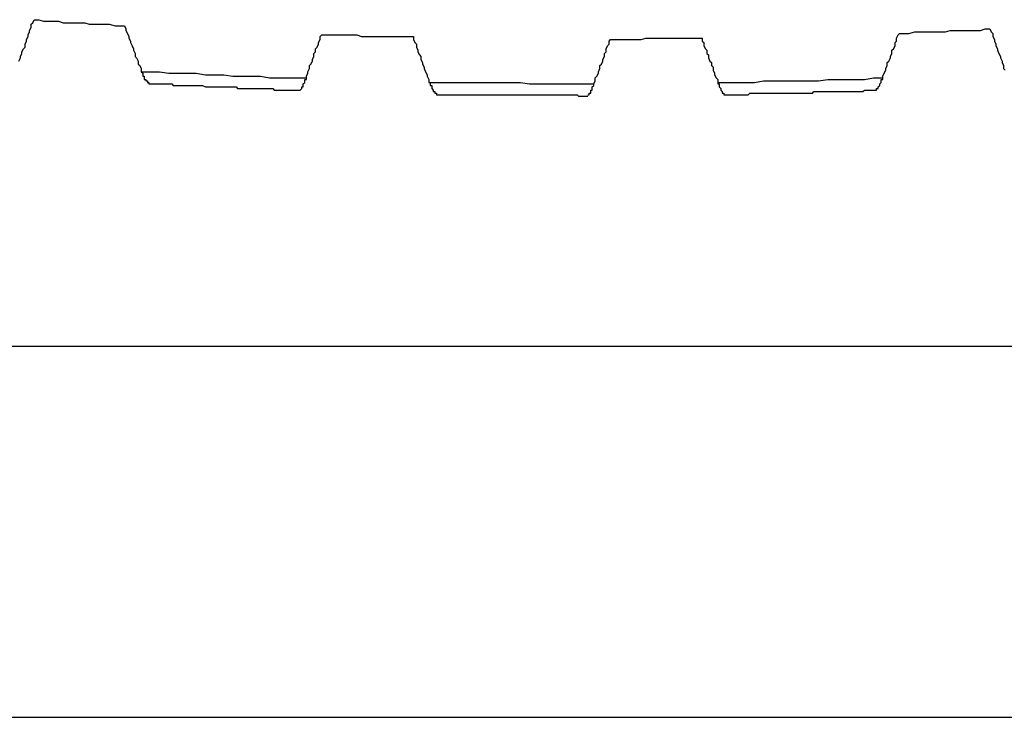
# Model space of a CAD drawing. Units: millimetres. Extents: x 0 to 420, y 0 to 297.
# Drawn here: x 167 to 180, y 29 to 39 of the extents above; entities that cross this region are included whole.
import ezdxf
from ezdxf.enums import TextEntityAlignment as Align

# ---------------------------------------------------------------- set-up
doc = ezdxf.new("R2010")
doc.units = ezdxf.units.MM
doc.layers.add('0-0 MOJI', color=7, linetype='Continuous')
doc.layers.add('0-3 CYAN', color=7, linetype='Continuous')
doc.styles.add('ＭＳ ゴシック', font='msgothic.ttc')

msp = doc.modelspace()

# ---------------------------------------------------------------- linework, layer by layer
at = {"layer": '0-0 MOJI', "color": 7, "linetype": 'Continuous'}
for p, q in [((166.841, 38.541), (166.862, 38.562)), ((166.841, 38.5), (166.841, 38.541)), ((166.862, 38.562), (166.882, 38.603)), ((166.882, 38.603), (166.944, 38.603)), ((166.944, 38.603), (167.006, 38.583)), ((167.006, 38.583), (167.088, 38.583)), ((167.088, 38.583), (167.15, 38.583)), ((167.15, 38.583), (167.212, 38.583)), ((167.212, 38.583), (167.274, 38.562)), ((167.274, 38.562), (167.357, 38.562)), ((167.357, 38.562), (167.419, 38.562)), ((167.419, 38.562), (167.48, 38.562)), ((167.48, 38.562), (167.563, 38.562)), ((167.563, 38.562), (167.625, 38.541)), ((167.625, 38.541), (167.687, 38.541)), ((167.687, 38.541), (167.769, 38.541)), ((167.769, 38.541), (167.831, 38.541)), ((167.831, 38.541), (167.893, 38.541)), ((167.893, 38.541), (167.976, 38.521)), ((166.8, 38.397), (166.82, 38.438)), ((166.8, 38.376), (166.8, 38.397)), ((166.82, 38.459), (166.841, 38.5)), ((166.82, 38.438), (166.82, 38.459)), ((167.976, 38.521), (168.037, 38.521)), ((168.037, 38.521), (168.099, 38.521)), ((168.099, 38.521), (168.12, 38.48)), ((168.12, 38.48), (168.12, 38.459)), ((168.12, 38.459), (168.141, 38.418)), ((168.141, 38.418), (168.161, 38.376)), ((170.74, 38.376), (170.761, 38.397)), ((170.761, 38.397), (170.822, 38.397)), ((170.822, 38.397), (170.884, 38.397)), ((170.884, 38.397), (170.967, 38.397)), ((170.967, 38.397), (171.029, 38.397)), ((171.029, 38.397), (171.091, 38.397)), ((171.091, 38.397), (171.173, 38.397)), ((171.173, 38.397), (171.235, 38.397)), ((171.235, 38.397), (171.297, 38.376)), ((178.517, 38.356), (178.538, 38.397)), ((178.538, 38.397), (178.558, 38.418)), ((178.558, 38.418), (178.62, 38.418)), ((178.62, 38.418), (178.682, 38.418)), ((178.682, 38.418), (178.765, 38.438)), ((178.765, 38.438), (178.827, 38.438)), ((178.827, 38.438), (178.889, 38.438)), ((178.889, 38.438), (178.971, 38.438)), ((178.971, 38.438), (179.033, 38.438)), ((179.033, 38.438), (179.095, 38.438)), ((179.095, 38.438), (179.177, 38.438)), ((179.177, 38.438), (179.239, 38.459)), ((179.239, 38.459), (179.301, 38.459)), ((179.301, 38.459), (179.384, 38.459)), ((179.384, 38.459), (179.446, 38.459)), ((179.446, 38.459), (179.507, 38.459)), ((179.507, 38.459), (179.569, 38.459)), ((179.569, 38.459), (179.652, 38.459)), ((179.652, 38.459), (179.714, 38.48)), ((179.714, 38.48), (179.776, 38.48)), ((179.776, 38.48), (179.796, 38.438)), ((179.796, 38.438), (179.817, 38.418)), ((179.817, 38.418), (179.817, 38.376)), ((166.758, 38.273), (166.779, 38.314)), ((166.758, 38.232), (166.758, 38.273)), ((166.779, 38.335), (166.8, 38.376)), ((166.779, 38.314), (166.779, 38.335)), ((168.161, 38.376), (168.161, 38.356)), ((168.161, 38.356), (168.182, 38.314)), ((168.182, 38.314), (168.182, 38.294)), ((168.182, 38.294), (168.202, 38.253)), ((170.699, 38.232), (170.719, 38.273)), ((170.719, 38.294), (170.74, 38.335)), ((170.719, 38.273), (170.719, 38.294)), ((170.74, 38.335), (170.74, 38.376)), ((171.297, 38.376), (171.379, 38.376)), ((171.379, 38.376), (171.441, 38.376)), ((171.441, 38.376), (171.503, 38.376)), ((171.503, 38.376), (171.586, 38.376)), ((171.586, 38.376), (171.648, 38.376)), ((171.648, 38.376), (171.709, 38.376)), ((171.709, 38.376), (171.792, 38.376)), ((171.792, 38.376), (171.854, 38.376)), ((171.854, 38.376), (171.916, 38.376)), ((171.916, 38.376), (171.998, 38.376)), ((171.998, 38.376), (171.998, 38.335)), ((171.998, 38.335), (172.019, 38.294)), ((172.019, 38.294), (172.04, 38.273)), ((172.04, 38.273), (172.04, 38.232)), ((174.618, 38.253), (174.639, 38.273)), ((174.639, 38.314), (174.659, 38.335)), ((174.639, 38.273), (174.639, 38.314)), ((174.659, 38.335), (174.721, 38.335)), ((174.721, 38.335), (174.783, 38.335)), ((174.783, 38.335), (174.866, 38.335)), ((174.866, 38.335), (174.928, 38.335)), ((174.928, 38.335), (174.99, 38.335)), ((174.99, 38.335), (175.072, 38.335)), ((175.072, 38.335), (175.134, 38.356)), ((175.134, 38.356), (175.196, 38.356)), ((175.196, 38.356), (175.278, 38.356)), ((175.278, 38.356), (175.34, 38.356)), ((175.34, 38.356), (175.402, 38.356)), ((175.402, 38.356), (175.485, 38.356)), ((175.485, 38.356), (175.547, 38.356)), ((175.547, 38.356), (175.608, 38.356)), ((175.608, 38.356), (175.691, 38.356)), ((175.691, 38.356), (175.753, 38.356)), ((175.753, 38.356), (175.815, 38.356)), ((175.815, 38.356), (175.897, 38.356)), ((175.897, 38.356), (175.897, 38.314)), ((175.897, 38.314), (175.918, 38.294)), ((175.918, 38.294), (175.918, 38.253)), ((178.497, 38.294), (178.517, 38.314)), ((178.497, 38.253), (178.497, 38.294)), ((178.517, 38.314), (178.517, 38.356)), ((179.817, 38.376), (179.837, 38.335)), ((179.837, 38.335), (179.837, 38.314)), ((179.837, 38.314), (179.858, 38.273)), ((179.858, 38.273), (179.858, 38.253)), ((166.697, 38.108), (166.717, 38.149)), ((166.717, 38.17), (166.738, 38.211)), ((166.717, 38.149), (166.717, 38.17)), ((166.738, 38.211), (166.758, 38.232)), ((168.202, 38.253), (168.223, 38.211)), ((168.223, 38.211), (168.223, 38.191)), ((168.223, 38.191), (168.244, 38.149)), ((168.244, 38.149), (168.244, 38.108)), ((170.657, 38.149), (170.678, 38.17)), ((170.657, 38.108), (170.657, 38.149)), ((170.678, 38.211), (170.699, 38.232)), ((170.678, 38.17), (170.678, 38.211)), ((172.04, 38.232), (172.06, 38.191)), ((172.06, 38.191), (172.06, 38.17)), ((172.06, 38.17), (172.081, 38.129)), ((174.577, 38.149), (174.598, 38.17)), ((174.577, 38.108), (174.577, 38.149)), ((174.598, 38.211), (174.618, 38.253)), ((174.598, 38.17), (174.598, 38.211)), ((175.918, 38.253), (175.939, 38.211)), ((175.939, 38.211), (175.959, 38.191)), ((175.959, 38.191), (175.959, 38.149)), ((175.959, 38.149), (175.98, 38.129)), ((178.435, 38.108), (178.455, 38.149)), ((178.455, 38.191), (178.476, 38.211)), ((178.455, 38.149), (178.455, 38.191)), ((178.476, 38.211), (178.497, 38.253)), ((179.858, 38.253), (179.879, 38.211)), ((179.879, 38.211), (179.879, 38.191)), ((179.879, 38.191), (179.899, 38.149)), ((179.899, 38.149), (179.92, 38.108)), ((166.676, 38.046), (166.697, 38.088)), ((166.697, 38.088), (166.697, 38.108)), ((168.244, 38.108), (168.264, 38.088)), ((168.264, 38.088), (168.285, 38.046)), ((168.285, 38.046), (168.285, 38.005)), ((168.285, 38.005), (168.306, 37.984)), ((170.595, 37.984), (170.616, 38.005)), ((170.616, 38.005), (170.637, 38.046)), ((170.637, 38.067), (170.657, 38.108)), ((170.637, 38.046), (170.637, 38.067)), ((172.081, 38.129), (172.101, 38.108)), ((172.101, 38.108), (172.101, 38.067)), ((172.101, 38.067), (172.122, 38.026)), ((172.122, 38.026), (172.122, 38.005)), ((172.122, 38.005), (172.143, 37.964)), ((174.515, 37.984), (174.536, 38.005)), ((174.536, 38.005), (174.556, 38.046)), ((174.556, 38.067), (174.577, 38.108)), ((174.556, 38.046), (174.556, 38.067)), ((175.98, 38.129), (175.98, 38.088)), ((175.98, 38.088), (176, 38.046)), ((176, 38.046), (176.021, 38.026)), ((176.021, 38.026), (176.021, 37.984)), ((178.393, 38.026), (178.414, 38.046)), ((178.393, 37.984), (178.393, 38.026)), ((178.414, 38.046), (178.435, 38.088)), ((178.435, 38.088), (178.435, 38.108)), ((179.92, 38.108), (179.92, 38.088)), ((179.92, 38.088), (179.941, 38.046)), ((179.941, 38.046), (179.941, 38.026)), ((179.941, 38.026), (179.961, 37.984)), ((168.306, 37.984), (168.326, 37.943)), ((168.326, 37.943), (168.326, 37.902)), ((168.326, 37.902), (168.45, 37.902)), ((168.326, 37.902), (168.347, 37.881)), ((168.347, 37.881), (168.347, 37.861)), ((168.45, 37.902), (168.574, 37.902)), ((168.574, 37.902), (168.698, 37.881)), ((168.698, 37.881), (168.821, 37.881)), ((168.821, 37.881), (168.945, 37.881)), ((168.945, 37.881), (169.069, 37.881)), ((169.069, 37.881), (169.193, 37.861)), ((170.554, 37.84), (170.575, 37.881)), ((170.575, 37.902), (170.595, 37.943)), ((170.575, 37.881), (170.575, 37.902)), ((170.595, 37.943), (170.595, 37.984)), ((172.143, 37.964), (172.143, 37.943)), ((172.143, 37.943), (172.163, 37.902)), ((172.163, 37.902), (172.184, 37.861)), ((174.474, 37.84), (174.494, 37.881)), ((174.494, 37.902), (174.515, 37.943)), ((174.494, 37.881), (174.494, 37.902)), ((174.515, 37.943), (174.515, 37.984)), ((176.021, 37.984), (176.042, 37.964)), ((176.042, 37.964), (176.042, 37.923)), ((176.042, 37.923), (176.062, 37.881)), ((176.062, 37.881), (176.062, 37.861)), ((178.332, 37.84), (178.352, 37.881)), ((178.352, 37.881), (178.373, 37.923)), ((178.373, 37.943), (178.393, 37.984)), ((178.373, 37.923), (178.373, 37.943)), ((179.961, 37.984), (179.961, 37.943)), ((179.961, 37.943), (179.982, 37.923)), ((168.347, 37.861), (168.347, 37.84)), ((168.347, 37.84), (168.367, 37.84)), ((168.367, 37.84), (168.367, 37.819)), ((168.367, 37.819), (168.367, 37.799)), ((168.367, 37.799), (168.388, 37.799)), ((168.388, 37.799), (168.388, 37.778)), ((168.388, 37.778), (168.409, 37.778)), ((168.409, 37.778), (168.409, 37.757)), ((168.409, 37.757), (168.429, 37.757)), ((168.429, 37.757), (168.429, 37.737)), ((168.429, 37.737), (168.45, 37.737)), ((168.45, 37.737), (168.471, 37.737)), ((168.471, 37.737), (168.491, 37.737)), ((168.491, 37.737), (168.512, 37.737)), ((168.512, 37.737), (168.533, 37.737)), ((168.533, 37.737), (168.553, 37.737)), ((168.553, 37.737), (168.574, 37.737)), ((168.574, 37.737), (168.594, 37.737)), ((168.594, 37.737), (168.615, 37.737)), ((168.615, 37.737), (168.636, 37.737)), ((168.636, 37.737), (168.677, 37.737)), ((168.677, 37.737), (168.698, 37.737)), ((168.698, 37.737), (168.718, 37.737)), ((168.718, 37.737), (168.739, 37.737)), ((168.739, 37.737), (168.759, 37.716)), ((169.193, 37.861), (169.316, 37.861)), ((169.316, 37.861), (169.44, 37.861)), ((169.44, 37.861), (169.564, 37.84)), ((169.564, 37.84), (169.688, 37.84)), ((169.688, 37.84), (169.812, 37.84)), ((169.812, 37.84), (169.935, 37.84)), ((169.935, 37.84), (170.059, 37.819)), ((170.059, 37.819), (170.183, 37.819)), ((170.183, 37.819), (170.307, 37.819)), ((170.307, 37.819), (170.43, 37.819)), ((170.43, 37.819), (170.554, 37.819)), ((170.513, 37.737), (170.534, 37.757)), ((170.513, 37.716), (170.513, 37.737)), ((170.534, 37.778), (170.534, 37.799)), ((170.534, 37.799), (170.554, 37.799)), ((170.534, 37.757), (170.534, 37.778)), ((170.554, 37.819), (170.554, 37.84)), ((170.554, 37.799), (170.554, 37.819)), ((172.184, 37.861), (172.184, 37.84)), ((172.184, 37.84), (172.205, 37.799)), ((172.205, 37.799), (172.205, 37.757)), ((172.205, 37.757), (172.225, 37.757)), ((172.205, 37.757), (172.328, 37.757)), ((172.225, 37.757), (172.225, 37.737)), ((172.225, 37.737), (172.225, 37.716)), ((172.328, 37.757), (172.452, 37.757)), ((172.452, 37.757), (172.576, 37.757)), ((172.576, 37.757), (172.7, 37.757)), ((172.7, 37.757), (172.823, 37.757)), ((172.823, 37.757), (172.947, 37.757)), ((172.947, 37.757), (173.071, 37.757)), ((173.071, 37.757), (173.195, 37.757)), ((173.195, 37.757), (173.319, 37.757)), ((173.319, 37.757), (173.442, 37.757)), ((173.442, 37.757), (173.566, 37.737)), ((173.566, 37.737), (173.69, 37.737)), ((173.69, 37.737), (173.814, 37.737)), ((173.814, 37.737), (173.937, 37.737)), ((173.937, 37.737), (174.061, 37.737)), ((174.061, 37.737), (174.185, 37.737)), ((174.185, 37.737), (174.309, 37.737)), ((174.309, 37.737), (174.433, 37.737)), ((174.433, 37.737), (174.453, 37.778)), ((174.433, 37.716), (174.433, 37.737)), ((174.453, 37.819), (174.474, 37.84)), ((174.453, 37.778), (174.453, 37.819)), ((176.062, 37.861), (176.083, 37.819)), ((176.083, 37.819), (176.104, 37.799)), ((176.104, 37.799), (176.104, 37.757)), ((176.104, 37.757), (176.227, 37.757)), ((176.104, 37.757), (176.104, 37.737)), ((176.104, 37.737), (176.124, 37.737)), ((176.124, 37.737), (176.124, 37.716)), ((176.227, 37.757), (176.351, 37.757)), ((176.351, 37.757), (176.475, 37.757)), ((176.475, 37.757), (176.599, 37.757)), ((176.599, 37.757), (176.722, 37.778)), ((176.722, 37.778), (176.846, 37.778)), ((176.846, 37.778), (176.97, 37.778)), ((176.97, 37.778), (177.094, 37.778)), ((177.094, 37.778), (177.218, 37.778)), ((177.218, 37.778), (177.341, 37.778)), ((177.341, 37.778), (177.465, 37.778)), ((177.465, 37.778), (177.589, 37.799)), ((177.589, 37.799), (177.713, 37.799)), ((177.713, 37.799), (177.836, 37.799)), ((177.836, 37.799), (177.96, 37.799)), ((177.96, 37.799), (178.084, 37.799)), ((178.084, 37.799), (178.208, 37.819)), ((178.208, 37.819), (178.332, 37.819)), ((178.29, 37.737), (178.311, 37.757)), ((178.29, 37.716), (178.29, 37.737)), ((178.311, 37.799), (178.332, 37.799)), ((178.311, 37.778), (178.311, 37.799)), ((178.311, 37.757), (178.311, 37.778)), ((178.332, 37.819), (178.332, 37.84)), ((178.332, 37.799), (178.332, 37.819)), ((168.759, 37.716), (168.78, 37.716)), ((168.78, 37.716), (168.801, 37.716)), ((168.801, 37.716), (168.821, 37.716)), ((168.821, 37.716), (168.842, 37.716)), ((168.842, 37.716), (168.863, 37.716)), ((168.863, 37.716), (168.883, 37.716)), ((168.883, 37.716), (168.904, 37.716)), ((168.904, 37.716), (168.945, 37.716)), ((168.945, 37.716), (168.966, 37.716)), ((168.966, 37.716), (168.986, 37.716)), ((168.986, 37.716), (169.007, 37.716)), ((169.007, 37.716), (169.028, 37.716)), ((169.028, 37.716), (169.048, 37.716)), ((169.048, 37.716), (169.069, 37.716)), ((169.069, 37.716), (169.09, 37.716)), ((169.09, 37.716), (169.11, 37.716)), ((169.11, 37.716), (169.131, 37.716)), ((169.131, 37.716), (169.151, 37.716)), ((169.151, 37.716), (169.193, 37.696)), ((169.193, 37.696), (169.213, 37.696)), ((169.213, 37.696), (169.234, 37.696)), ((169.234, 37.696), (169.255, 37.696)), ((169.255, 37.696), (169.275, 37.696)), ((169.275, 37.696), (169.296, 37.696)), ((169.296, 37.696), (169.316, 37.696)), ((169.316, 37.696), (169.337, 37.696)), ((169.337, 37.696), (169.358, 37.696)), ((169.358, 37.696), (169.378, 37.696)), ((169.378, 37.696), (169.399, 37.696)), ((169.399, 37.696), (169.44, 37.696)), ((169.44, 37.696), (169.461, 37.696)), ((169.461, 37.696), (169.481, 37.696)), ((169.481, 37.696), (169.502, 37.696)), ((169.502, 37.696), (169.523, 37.696)), ((169.523, 37.696), (169.543, 37.696)), ((169.543, 37.696), (169.564, 37.696)), ((169.564, 37.696), (169.585, 37.696)), ((169.585, 37.696), (169.605, 37.696)), ((169.605, 37.696), (169.626, 37.675)), ((169.626, 37.675), (169.647, 37.675)), ((169.647, 37.675), (169.667, 37.675)), ((169.667, 37.675), (169.688, 37.675)), ((169.688, 37.675), (169.708, 37.675)), ((169.708, 37.675), (169.729, 37.675)), ((169.729, 37.675), (169.75, 37.675)), ((169.75, 37.675), (169.77, 37.675)), ((169.77, 37.675), (169.791, 37.675)), ((169.791, 37.675), (169.812, 37.675)), ((169.812, 37.675), (169.832, 37.675)), ((169.832, 37.675), (169.853, 37.675)), ((169.853, 37.675), (169.873, 37.675)), ((169.873, 37.675), (169.894, 37.675)), ((169.894, 37.675), (169.915, 37.675)), ((169.915, 37.675), (169.956, 37.675)), ((169.956, 37.675), (169.977, 37.675)), ((169.977, 37.675), (169.997, 37.675)), ((169.997, 37.675), (170.018, 37.675)), ((170.018, 37.675), (170.038, 37.675)), ((170.038, 37.675), (170.059, 37.675)), ((170.059, 37.675), (170.08, 37.675)), ((170.08, 37.675), (170.1, 37.675)), ((170.1, 37.675), (170.121, 37.654)), ((170.121, 37.654), (170.142, 37.654)), ((170.142, 37.654), (170.162, 37.654)), ((170.162, 37.654), (170.204, 37.654)), ((170.204, 37.654), (170.224, 37.654)), ((170.224, 37.654), (170.245, 37.654)), ((170.245, 37.654), (170.265, 37.654)), ((170.265, 37.654), (170.286, 37.654)), ((170.286, 37.654), (170.307, 37.654)), ((170.307, 37.654), (170.327, 37.654)), ((170.327, 37.654), (170.348, 37.654)), ((170.348, 37.654), (170.369, 37.654)), ((170.369, 37.654), (170.389, 37.654)), ((170.389, 37.654), (170.41, 37.654)), ((170.41, 37.654), (170.451, 37.654)), ((170.451, 37.654), (170.472, 37.654)), ((170.472, 37.654), (170.492, 37.675)), ((170.492, 37.675), (170.492, 37.696)), ((170.492, 37.696), (170.513, 37.696)), ((170.513, 37.696), (170.513, 37.716)), ((172.225, 37.716), (172.246, 37.716)), ((172.246, 37.716), (172.246, 37.696)), ((172.246, 37.696), (172.246, 37.675)), ((172.246, 37.675), (172.266, 37.654)), ((172.266, 37.654), (172.266, 37.634)), ((172.266, 37.634), (172.287, 37.634)), ((172.287, 37.634), (172.287, 37.613)), ((172.287, 37.613), (172.308, 37.613)), ((172.308, 37.613), (172.308, 37.592)), ((174.371, 37.613), (174.391, 37.613)), ((174.371, 37.592), (174.371, 37.613)), ((174.391, 37.654), (174.412, 37.654)), ((174.391, 37.634), (174.391, 37.654)), ((174.391, 37.613), (174.391, 37.634)), ((174.412, 37.696), (174.433, 37.716)), ((174.412, 37.675), (174.412, 37.696)), ((174.412, 37.654), (174.412, 37.675)), ((176.124, 37.716), (176.124, 37.696)), ((176.124, 37.696), (176.145, 37.675)), ((176.145, 37.675), (176.145, 37.654)), ((176.145, 37.654), (176.165, 37.634)), ((176.165, 37.634), (176.165, 37.613)), ((176.165, 37.613), (176.186, 37.613)), ((176.186, 37.613), (176.186, 37.592)), ((176.516, 37.592), (176.537, 37.613)), ((176.537, 37.613), (176.557, 37.613)), ((176.557, 37.613), (176.578, 37.613)), ((176.578, 37.613), (176.599, 37.613)), ((176.599, 37.613), (176.619, 37.613)), ((176.619, 37.613), (176.64, 37.613)), ((176.64, 37.613), (176.661, 37.613)), ((176.661, 37.613), (176.681, 37.613)), ((176.681, 37.613), (176.722, 37.613)), ((176.722, 37.613), (176.743, 37.613)), ((176.743, 37.613), (176.764, 37.613)), ((176.764, 37.613), (176.784, 37.613)), ((176.784, 37.613), (176.805, 37.613)), ((176.805, 37.613), (176.826, 37.613)), ((176.826, 37.613), (176.846, 37.613)), ((176.846, 37.613), (176.867, 37.613)), ((176.867, 37.613), (176.887, 37.613)), ((176.887, 37.613), (176.908, 37.613)), ((176.908, 37.613), (176.929, 37.613)), ((176.929, 37.613), (176.97, 37.613)), ((176.97, 37.613), (176.991, 37.613)), ((176.991, 37.613), (177.011, 37.613)), ((177.011, 37.613), (177.032, 37.613)), ((177.032, 37.613), (177.053, 37.613)), ((177.053, 37.613), (177.073, 37.613)), ((177.073, 37.613), (177.094, 37.613)), ((177.094, 37.613), (177.114, 37.613)), ((177.114, 37.613), (177.135, 37.613)), ((177.135, 37.613), (177.156, 37.613)), ((177.156, 37.613), (177.176, 37.613)), ((177.176, 37.613), (177.218, 37.613)), ((177.218, 37.613), (177.238, 37.613)), ((177.238, 37.613), (177.259, 37.613)), ((177.259, 37.613), (177.279, 37.613)), ((177.279, 37.613), (177.3, 37.613)), ((177.3, 37.613), (177.321, 37.613)), ((177.321, 37.613), (177.341, 37.613)), ((177.341, 37.613), (177.362, 37.613)), ((177.362, 37.613), (177.383, 37.613)), ((177.383, 37.613), (177.403, 37.634)), ((177.403, 37.634), (177.424, 37.634)), ((177.424, 37.634), (177.465, 37.634)), ((177.465, 37.634), (177.486, 37.634)), ((177.486, 37.634), (177.506, 37.634)), ((177.506, 37.634), (177.527, 37.634)), ((177.527, 37.634), (177.548, 37.634)), ((177.548, 37.634), (177.568, 37.634)), ((177.568, 37.634), (177.589, 37.634)), ((177.589, 37.634), (177.609, 37.634)), ((177.609, 37.634), (177.63, 37.634)), ((177.63, 37.634), (177.651, 37.634)), ((177.651, 37.634), (177.671, 37.634)), ((177.671, 37.634), (177.713, 37.634)), ((177.713, 37.634), (177.733, 37.634)), ((177.733, 37.634), (177.754, 37.634)), ((177.754, 37.634), (177.775, 37.634)), ((177.775, 37.634), (177.795, 37.634)), ((177.795, 37.634), (177.816, 37.634)), ((177.816, 37.634), (177.836, 37.634)), ((177.836, 37.634), (177.857, 37.634)), ((177.857, 37.634), (177.878, 37.634)), ((177.878, 37.634), (177.898, 37.634)), ((177.898, 37.634), (177.919, 37.634)), ((177.919, 37.634), (177.96, 37.634)), ((177.96, 37.634), (177.981, 37.634)), ((177.981, 37.634), (178.001, 37.634)), ((178.001, 37.634), (178.022, 37.634)), ((178.022, 37.634), (178.043, 37.634)), ((178.043, 37.634), (178.063, 37.634)), ((178.063, 37.634), (178.084, 37.654)), ((178.084, 37.654), (178.105, 37.654)), ((178.105, 37.654), (178.125, 37.654)), ((178.125, 37.654), (178.146, 37.654)), ((178.146, 37.654), (178.166, 37.654)), ((178.166, 37.654), (178.208, 37.654)), ((178.208, 37.654), (178.228, 37.654)), ((178.228, 37.654), (178.249, 37.654)), ((178.249, 37.675), (178.27, 37.675)), ((178.249, 37.654), (178.249, 37.675)), ((178.27, 37.696), (178.29, 37.716)), ((178.27, 37.675), (178.27, 37.696)), ((172.308, 37.592), (172.328, 37.592)), ((172.328, 37.592), (172.37, 37.592)), ((172.37, 37.592), (172.39, 37.592)), ((172.39, 37.592), (172.411, 37.592)), ((172.411, 37.592), (172.431, 37.592)), ((172.431, 37.592), (172.452, 37.592)), ((172.452, 37.592), (172.473, 37.592)), ((172.473, 37.592), (172.493, 37.592)), ((172.493, 37.592), (172.514, 37.592)), ((172.514, 37.592), (172.535, 37.592)), ((172.535, 37.592), (172.555, 37.592)), ((172.555, 37.592), (172.576, 37.592)), ((172.576, 37.592), (172.617, 37.592)), ((172.617, 37.592), (172.638, 37.592)), ((172.638, 37.592), (172.658, 37.592)), ((172.658, 37.592), (172.679, 37.592)), ((172.679, 37.592), (172.7, 37.592)), ((172.7, 37.592), (172.72, 37.592)), ((172.72, 37.592), (172.741, 37.592)), ((172.741, 37.592), (172.762, 37.592)), ((172.762, 37.592), (172.782, 37.592)), ((172.782, 37.592), (172.803, 37.592)), ((172.803, 37.592), (172.823, 37.592)), ((172.823, 37.592), (172.865, 37.592)), ((172.865, 37.592), (172.885, 37.592)), ((172.885, 37.592), (172.906, 37.592)), ((172.906, 37.592), (172.927, 37.592)), ((172.927, 37.592), (172.947, 37.592)), ((172.947, 37.592), (172.968, 37.592)), ((172.968, 37.592), (172.988, 37.592)), ((172.988, 37.592), (173.009, 37.592)), ((173.009, 37.592), (173.03, 37.592)), ((173.03, 37.592), (173.05, 37.592)), ((173.05, 37.592), (173.071, 37.592)), ((173.071, 37.592), (173.112, 37.592)), ((173.112, 37.592), (173.133, 37.592)), ((173.133, 37.592), (173.154, 37.592)), ((173.154, 37.592), (173.174, 37.592)), ((173.174, 37.592), (173.195, 37.592)), ((173.195, 37.592), (173.215, 37.592)), ((173.215, 37.592), (173.236, 37.592)), ((173.236, 37.592), (173.257, 37.592)), ((173.257, 37.592), (173.277, 37.592)), ((173.277, 37.592), (173.298, 37.592)), ((173.298, 37.592), (173.319, 37.592)), ((173.319, 37.592), (173.36, 37.592)), ((173.36, 37.592), (173.38, 37.592)), ((173.38, 37.592), (173.401, 37.592)), ((173.401, 37.592), (173.422, 37.592)), ((173.422, 37.592), (173.442, 37.592)), ((173.442, 37.592), (173.463, 37.592)), ((173.463, 37.592), (173.484, 37.592)), ((173.484, 37.592), (173.504, 37.592)), ((173.504, 37.592), (173.525, 37.592)), ((173.525, 37.592), (173.545, 37.592)), ((173.545, 37.592), (173.587, 37.592)), ((173.587, 37.592), (173.607, 37.592)), ((173.607, 37.592), (173.628, 37.592)), ((173.628, 37.592), (173.649, 37.592)), ((173.649, 37.592), (173.669, 37.592)), ((173.669, 37.592), (173.69, 37.592)), ((173.69, 37.592), (173.711, 37.592)), ((173.711, 37.592), (173.731, 37.592)), ((173.731, 37.592), (173.752, 37.592)), ((173.752, 37.592), (173.772, 37.592)), ((173.772, 37.592), (173.793, 37.592)), ((173.793, 37.592), (173.834, 37.592)), ((173.834, 37.592), (173.855, 37.592)), ((173.855, 37.592), (173.876, 37.592)), ((173.876, 37.592), (173.896, 37.592)), ((173.896, 37.592), (173.917, 37.592)), ((173.917, 37.592), (173.937, 37.592)), ((173.937, 37.592), (173.958, 37.592)), ((173.958, 37.592), (173.979, 37.592)), ((173.979, 37.592), (173.999, 37.592)), ((173.999, 37.592), (174.02, 37.592)), ((174.02, 37.592), (174.041, 37.592)), ((174.041, 37.592), (174.082, 37.592)), ((174.082, 37.592), (174.102, 37.592)), ((174.102, 37.592), (174.123, 37.592)), ((174.123, 37.592), (174.144, 37.592)), ((174.144, 37.592), (174.164, 37.592)), ((174.164, 37.592), (174.185, 37.592)), ((174.185, 37.592), (174.206, 37.592)), ((174.206, 37.592), (174.226, 37.572)), ((174.226, 37.572), (174.247, 37.572)), ((174.247, 37.572), (174.268, 37.572)), ((174.268, 37.572), (174.288, 37.572)), ((174.288, 37.572), (174.329, 37.572)), ((174.329, 37.572), (174.35, 37.572)), ((174.35, 37.592), (174.371, 37.592)), ((176.186, 37.592), (176.207, 37.592)), ((176.207, 37.592), (176.227, 37.592)), ((176.227, 37.592), (176.248, 37.592)), ((176.248, 37.592), (176.269, 37.592)), ((176.269, 37.592), (176.289, 37.592)), ((176.289, 37.592), (176.31, 37.592)), ((176.31, 37.592), (176.33, 37.592)), ((176.33, 37.592), (176.351, 37.592)), ((176.351, 37.592), (176.372, 37.592)), ((176.372, 37.592), (176.392, 37.592)), ((176.392, 37.592), (176.413, 37.592)), ((176.413, 37.592), (176.434, 37.592)), ((176.434, 37.592), (176.475, 37.592)), ((176.475, 37.592), (176.496, 37.592)), ((176.496, 37.592), (176.516, 37.592))]:
    msp.add_line(p, q, dxfattribs=at)
at = {"layer": '0-3 CYAN', "color": 4, "linetype": 'Continuous'}
for p, q in [((411.549, 34.195), (11.549, 34.195)), ((66.549, 29.195), (291.549, 29.195))]:
    msp.add_line(p, q, dxfattribs=at)

# ---------------------------------------------------------------- texts
at = {"layer": '0-0 MOJI', "color": 7, "linetype": 'Continuous', "style": 'ＭＳ ゴシック', "width": 0.769231}
msp.add_text('仕   \u3000\u3000\u3000\u3000\u3000         \u3000様', height=3, dxfattribs=at).set_placement((151.749, 30.271), (193.749, 30.271), align=Align.FIT)

doc.saveas('drawing.dxf')
